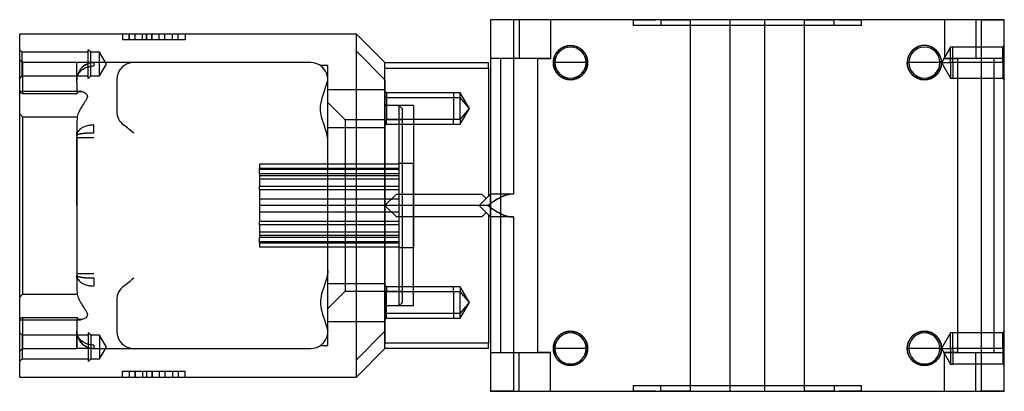
# Model space of a CAD drawing. Units: inches. Extents: x 10 to 612, y 10 to 426.
# Drawn here: x 238 to 410, y 247 to 312 of the extents above; entities that cross this region are included whole.
import ezdxf
from ezdxf.lldxf.tags import DXFTag

# ---------------------------------------------------------------- set-up
doc = ezdxf.new("R2010")
doc.units = ezdxf.units.IN
doc.layers.add('ATLANTA_65_59_10', color=7, linetype='Continuous')
doc.layers.add('Default', color=7, linetype='Continuous')
tags = doc.linetypes.add('HIDDEN2', pattern=[0.1875, 0.125, -0.0625]).pattern_tags.tags
tags[6:7] = [DXFTag(74, 4), DXFTag(75, 0), DXFTag(340, '0'), DXFTag(46, 0.0), DXFTag(50, 0.0), DXFTag(44, 0.0), DXFTag(45, 0.0)]
tags[4:5] = [DXFTag(74, 4), DXFTag(75, 0), DXFTag(340, '0'), DXFTag(46, 0.0), DXFTag(50, 0.0), DXFTag(44, 0.0), DXFTag(45, 0.0)]

# ---------------------------------------------------------------- blocks, each defined once
blk = doc.blocks.new('SE1')
at = {"layer": 'ATLANTA_65_59_10', "color": 7, "linetype": 'Continuous', "ltscale": 25.4}
for p, q in [((196.47, 566.84), (192.47, 566.84)), ((192.47, 566.84), (192.47, 536.34)), ((196.47, 566.84), (192.47, 566.84)), ((192.47, 566.84), (192.47, 536.34)), ((221.47, 566.84), (196.47, 566.84)), ((196.47, 566.84), (196.47, 536.34)), ((196.47, 566.84), (196.47, 536.34)), ((221.47, 566.84), (196.47, 566.84)), ((221.47, 566.84), (221.47, 566.81)), ((221.47, 566.84), (221.47, 566.81)), ((253.47, 566.81), (221.47, 566.81)), ((253.47, 566.81), (221.47, 566.81)), ((222.27, 566.84), (222.27, 566.81)), ((252.67, 566.84), (222.27, 566.84)), ((222.27, 566.84), (222.27, 566.81)), ((252.67, 566.84), (222.27, 566.84)), ((252.67, 566.81), (252.67, 566.84)), ((252.67, 566.81), (252.67, 566.84)), ((278.47, 566.84), (253.47, 566.84)), ((253.47, 566.81), (253.47, 566.84)), ((278.47, 566.84), (253.47, 566.84)), ((253.47, 566.81), (253.47, 566.84)), ((278.47, 501.84), (278.47, 566.84)), ((278.47, 566.84), (282.47, 566.84)), ((278.47, 566.84), (282.47, 566.84)), ((278.47, 501.84), (278.47, 566.84)), ((282.47, 501.84), (282.47, 566.84)), ((282.47, 501.84), (282.47, 566.84)), ((109.97, 561.34), (109.97, 564.34)), ((168.97, 564.34), (109.97, 564.34)), ((173.97, 559.34), (168.97, 564.34)), ((168.97, 561.34), (168.97, 564.34)), ((173.97, 559.34), (168.97, 564.34)), ((109.97, 507.34), (109.97, 561.34)), ((168.97, 507.34), (168.97, 561.34)), ((168.97, 561.34), (173.97, 556.34)), ((168.97, 507.34), (168.97, 561.34)), ((168.97, 561.34), (173.97, 556.34)), ((173.97, 558.34), (173.97, 559.34)), ((173.97, 559.34), (192.12, 559.34)), ((173.97, 558.34), (173.97, 559.34)), ((173.97, 559.34), (192.12, 559.34)), ((192.12, 558.34), (192.12, 559.34)), ((192.12, 558.34), (192.12, 559.34)), ((203.47, 559.34), (203.75, 559.34)), ((203.47, 559.34), (203.75, 559.34)), ((206.47, 559.34), (203.75, 559.34)), ((206.47, 559.34), (203.75, 559.34)), ((209.2, 559.34), (206.47, 559.34)), ((209.2, 559.34), (206.47, 559.34)), ((209.2, 559.34), (209.47, 559.34)), ((209.2, 559.34), (209.47, 559.34)), ((265.75, 559.34), (265.47, 559.34)), ((265.75, 559.34), (265.47, 559.34)), ((268.47, 559.34), (265.75, 559.34)), ((268.47, 559.34), (265.75, 559.34)), ((271.2, 559.34), (268.47, 559.34)), ((271.2, 559.34), (268.47, 559.34)), ((271.47, 559.34), (271.2, 559.34)), ((271.47, 559.34), (271.2, 559.34)), ((173.97, 534.34), (173.97, 558.34)), ((192.12, 558.34), (173.97, 558.34)), ((173.97, 534.34), (173.97, 558.34)), ((192.12, 558.34), (173.97, 558.34)), ((192.12, 558.34), (192.12, 535.99)), ((192.12, 558.34), (192.12, 535.99)), ((173.97, 534.34), (173.97, 556.34)), ((173.97, 556.34), (173.97, 534.34)), ((175.97, 536.34), (173.97, 534.34)), ((175.97, 536.34), (173.97, 534.34)), ((175.97, 536.34), (190.95, 536.34)), ((175.97, 536.34), (190.95, 536.34)), ((192.47, 536.34), (190.47, 534.34)), ((192.47, 536.34), (190.47, 534.34)), ((190.95, 536.34), (191.71, 535.58)), ((191.71, 535.58), (190.95, 536.34)), ((191.71, 535.58), (190.95, 536.34)), ((196.47, 536.34), (192.47, 536.34)), ((196.47, 536.34), (192.47, 536.34)), ((173.97, 534.34), (173.97, 510.34)), ((173.97, 510.34), (173.97, 534.34)), ((175.97, 532.34), (173.97, 534.34)), ((190.47, 534.34), (173.97, 534.34)), ((175.97, 532.34), (173.97, 534.34)), ((190.47, 534.34), (173.97, 534.34)), ((173.97, 512.34), (173.97, 534.34)), ((173.97, 534.34), (173.97, 512.34)), ((190.47, 534.34), (192.47, 532.34)), ((192, 534.34), (190.47, 534.34)), ((192, 534.34), (190.47, 534.34)), ((190.47, 534.34), (192.47, 532.34)), ((190.95, 532.34), (191.71, 533.11)), ((190.95, 532.34), (191.71, 533.11)), ((190.95, 532.34), (191.71, 533.11)), ((190.95, 532.34), (175.97, 532.34)), ((190.95, 532.34), (175.97, 532.34)), ((192.12, 532.69), (192.12, 510.34)), ((192.12, 532.69), (192.12, 510.34)), ((196.47, 532.34), (192.47, 532.34)), ((192.47, 532.34), (192.47, 501.84)), ((196.47, 532.34), (192.47, 532.34)), ((192.47, 532.34), (192.47, 501.84)), ((196.47, 532.34), (196.47, 501.84)), ((196.47, 532.34), (196.47, 501.84)), ((168.97, 507.34), (173.97, 512.34)), ((168.97, 507.34), (173.97, 512.34)), ((168.97, 504.34), (173.97, 509.34)), ((168.97, 504.34), (173.97, 509.34)), ((173.97, 510.34), (192.12, 510.34)), ((173.97, 509.34), (173.97, 510.34)), ((173.97, 509.34), (173.97, 510.34)), ((173.97, 510.34), (192.12, 510.34)), ((192.12, 509.34), (173.97, 509.34)), ((192.12, 509.34), (173.97, 509.34)), ((192.12, 509.34), (192.12, 510.34)), ((192.12, 509.34), (192.12, 510.34)), ((203.47, 509.34), (203.75, 509.34)), ((203.47, 509.34), (203.75, 509.34)), ((206.47, 509.34), (203.75, 509.34)), ((206.47, 509.34), (203.75, 509.34)), ((209.2, 509.34), (206.47, 509.34)), ((209.2, 509.34), (206.47, 509.34)), ((209.2, 509.34), (209.47, 509.34)), ((209.2, 509.34), (209.47, 509.34)), ((265.47, 509.34), (265.75, 509.34)), ((265.47, 509.34), (265.75, 509.34)), ((268.47, 509.34), (265.75, 509.34)), ((268.47, 509.34), (265.75, 509.34)), ((271.2, 509.34), (268.47, 509.34)), ((271.2, 509.34), (268.47, 509.34)), ((271.2, 509.34), (271.47, 509.34)), ((271.2, 509.34), (271.47, 509.34)), ((109.97, 504.34), (109.97, 507.34)), ((168.97, 504.34), (168.97, 507.34)), ((109.97, 504.34), (168.97, 504.34)), ((196.47, 501.84), (192.47, 501.84)), ((196.47, 501.84), (192.47, 501.84)), ((196.47, 501.84), (221.47, 501.84)), ((196.47, 501.84), (221.47, 501.84)), ((221.47, 501.87), (221.47, 501.84)), ((221.47, 501.87), (253.47, 501.87)), ((221.47, 501.87), (253.47, 501.87)), ((221.47, 501.87), (221.47, 501.84)), ((222.27, 501.84), (222.27, 501.87)), ((222.27, 501.84), (222.27, 501.87)), ((222.27, 501.84), (252.67, 501.84)), ((222.27, 501.84), (252.67, 501.84)), ((252.67, 501.87), (252.67, 501.84)), ((252.67, 501.87), (252.67, 501.84)), ((253.47, 501.84), (253.47, 501.87)), ((253.47, 501.84), (253.47, 501.87)), ((253.47, 501.84), (278.47, 501.84)), ((253.47, 501.84), (278.47, 501.84)), ((282.47, 501.84), (278.47, 501.84)), ((282.47, 501.84), (278.47, 501.84))]:
    blk.add_line(p, q, dxfattribs=at)
at = {"layer": 'ATLANTA_65_59_10', "color": 7, "linetype": 'HIDDEN2', "ltscale": 25.4}
for p, q in [((218.06, 566.81), (192.47, 566.81)), ((218.06, 566.81), (192.47, 566.81)), ((197.47, 566.84), (197.47, 560.04)), ((197.47, 566.84), (197.47, 560.04)), ((202.97, 566.84), (202.97, 560.04)), ((202.97, 566.84), (202.97, 560.04)), ((217.47, 566.81), (217.47, 565.84)), ((217.47, 566.81), (218.06, 566.81)), ((217.47, 566.81), (217.47, 565.84)), ((257.47, 565.84), (217.47, 565.84)), ((257.47, 565.84), (217.47, 565.84)), ((222.22, 565.84), (217.47, 565.84)), ((218.06, 566.84), (218.06, 566.81)), ((218.06, 566.84), (218.06, 566.81)), ((218.06, 566.81), (221.41, 566.81)), ((218.09, 566.81), (221.4, 566.81)), ((222.27, 566.84), (227.41, 566.84)), ((222.27, 566.81), (222.27, 565.84)), ((222.27, 566.81), (222.27, 565.84)), ((227.47, 501.84), (227.47, 566.84)), ((227.47, 501.84), (227.47, 566.84)), ((234.47, 501.84), (234.47, 566.84)), ((234.47, 501.84), (234.47, 566.84)), ((240.47, 566.84), (240.47, 501.84)), ((240.47, 566.84), (240.47, 501.84)), ((247.47, 501.84), (247.47, 566.84)), ((247.47, 501.84), (247.47, 566.84)), ((247.54, 566.84), (252.67, 566.84)), ((252.67, 565.84), (252.67, 566.81)), ((252.67, 565.84), (252.67, 566.81)), ((257.47, 565.84), (252.73, 565.84)), ((253.54, 566.81), (256.86, 566.81)), ((253.55, 566.81), (256.89, 566.81)), ((256.89, 566.84), (256.89, 566.81)), ((256.89, 566.84), (256.89, 566.81)), ((256.89, 566.81), (257.47, 566.81)), ((282.47, 566.81), (256.89, 566.81)), ((282.47, 566.81), (256.89, 566.81)), ((257.47, 565.84), (257.47, 566.81)), ((257.47, 565.84), (257.47, 566.81)), ((271.97, 566.84), (271.97, 560.04)), ((271.97, 566.84), (271.97, 560.04)), ((277.47, 566.84), (277.47, 560.04)), ((277.47, 566.84), (277.47, 560.04)), ((127.97, 564.34), (127.97, 563.34)), ((129.18, 564.34), (129.18, 563.34)), ((129.18, 563.34), (129.18, 564.34)), ((129.18, 563.34), (129.18, 564.34)), ((130.22, 563.34), (130.22, 564.34)), ((130.22, 563.34), (130.22, 564.34)), ((130.22, 563.34), (130.22, 564.34)), ((130.22, 563.34), (130.22, 564.34)), ((131.47, 563.34), (131.47, 564.34)), ((132.17, 563.34), (132.17, 564.34)), ((132.17, 564.34), (132.17, 563.34)), ((132.17, 564.34), (132.17, 563.34)), ((132.17, 564.34), (132.17, 563.34)), ((133.13, 563.34), (133.13, 564.34)), ((133.21, 563.34), (133.21, 564.34)), ((133.21, 563.34), (133.21, 564.34)), ((133.21, 563.34), (133.21, 564.34)), ((134.38, 563.34), (134.38, 564.34)), ((135.42, 563.34), (135.42, 564.34)), ((135.42, 563.34), (135.42, 564.34)), ((135.42, 563.34), (135.42, 564.34)), ((136.72, 563.34), (136.72, 564.34)), ((137.76, 563.34), (137.76, 564.34)), ((138.97, 564.34), (138.97, 563.34)), ((128.97, 563.34), (127.97, 563.34)), ((137.97, 563.34), (128.97, 563.34)), ((138.97, 563.34), (137.97, 563.34)), ((110.41, 561.16), (109.97, 561.59)), ((110.41, 557.03), (110.41, 561.16)), ((121.97, 561.16), (110.41, 561.16)), ((121.97, 556.59), (121.97, 561.59)), ((122.41, 561.16), (121.97, 561.59)), ((122.41, 557.03), (122.41, 561.16)), ((123.97, 561.16), (122.41, 561.16)), ((123.97, 557.03), (123.97, 561.16)), ((125.17, 559.09), (123.97, 561.16)), ((273.02, 562.07), (271.45, 559.34)), ((273.02, 559.34), (273.02, 562.07)), ((273.02, 559.34), (273.02, 562.07)), ((273.47, 562.07), (273.02, 562.07)), ((282.2, 562.07), (273.47, 562.07)), ((273.47, 559.34), (273.47, 562.07)), ((282.47, 562.34), (282.2, 562.07)), ((282.2, 559.34), (282.2, 562.07)), ((282.2, 559.34), (282.2, 562.07)), ((110.47, 559.34), (109.97, 559.84)), ((110.47, 559.34), (110.47, 553.94)), ((119.97, 559.34), (110.47, 559.34)), ((122.97, 559.34), (119.97, 559.34)), ((119.97, 556.66), (119.97, 559.14)), ((122.97, 559.34), (122.97, 559.31)), ((129.97, 559.34), (122.97, 559.34)), ((122.97, 559.34), (122.97, 558.76)), ((123.97, 557.03), (125.17, 559.09)), ((160.97, 559.34), (129.97, 559.34)), ((197.47, 560.04), (192.47, 560.04)), ((197.47, 560.04), (192.47, 560.04)), ((194.27, 508.64), (194.27, 560.04)), ((194.27, 508.64), (194.27, 560.04)), ((202.97, 560.04), (197.47, 560.04)), ((202.97, 560.04), (197.47, 560.04)), ((200.67, 560.04), (200.67, 508.64)), ((200.67, 560.04), (200.67, 508.64)), ((200.74, 560.04), (202.97, 560.04)), ((271.45, 559.34), (273.02, 556.61)), ((271.47, 559.34), (273.02, 559.34)), ((271.47, 559.34), (273.02, 559.34)), ((271.97, 560.04), (274.21, 560.04)), ((277.47, 560.04), (271.97, 560.04)), ((277.47, 560.04), (271.97, 560.04)), ((273.02, 559.34), (273.02, 556.61)), ((273.02, 559.34), (273.02, 556.61)), ((273.47, 559.34), (273.02, 559.34)), ((273.47, 559.34), (273.02, 559.34)), ((282.2, 559.34), (273.47, 559.34)), ((282.2, 559.34), (273.47, 559.34)), ((273.47, 559.34), (273.47, 556.61)), ((274.27, 560.04), (274.27, 508.64)), ((274.27, 560.04), (274.27, 508.64)), ((282.47, 560.04), (277.47, 560.04)), ((282.47, 560.04), (277.47, 560.04)), ((280.67, 508.64), (280.67, 560.04)), ((280.67, 508.64), (280.67, 560.04)), ((282.47, 559.34), (282.2, 559.34)), ((282.2, 559.34), (282.2, 556.62)), ((282.47, 559.34), (282.2, 559.34)), ((282.2, 559.34), (282.2, 556.62)), ((163.97, 558.81), (162.68, 558.81)), ((163.97, 545.75), (163.97, 558.81)), ((173.97, 556.34), (173.97, 558.3)), ((109.97, 556.59), (110.41, 557.03)), ((110.41, 557.03), (121.97, 557.03)), ((119.97, 555.84), (119.97, 556.34)), ((121.97, 556.59), (122.41, 557.03)), ((122.41, 557.03), (123.97, 557.03)), ((126.97, 556.34), (126.97, 550.84)), ((163.93, 556.34), (163.93, 556.88)), ((273.02, 556.61), (273.47, 556.61)), ((273.47, 556.62), (282.2, 556.62)), ((282.2, 556.62), (282.47, 556.34)), ((120.65, 554.31), (109.97, 554.31)), ((109.97, 554.17), (110.47, 553.94)), ((110.47, 553.94), (120.04, 553.94)), ((173.97, 554.61), (163.97, 554.61)), ((173.97, 551.31), (173.97, 554.61)), ((174.25, 554.04), (173.97, 554.31)), ((174.25, 554.04), (174.25, 549.39)), ((174.25, 554.04), (174.25, 549.39)), ((185.97, 554.04), (174.25, 554.04)), ((185.97, 554.04), (185.97, 549.38)), ((187.17, 554.04), (185.97, 554.04)), ((187.17, 549.38), (187.17, 554.04)), ((188.75, 551.31), (187.17, 554.04)), ((187.17, 549.38), (187.17, 554.04)), ((166.97, 549.34), (163.97, 552.34)), ((173.97, 553.44), (174.25, 553.24)), ((173.97, 553.44), (174.25, 553.24)), ((173.97, 534.34), (173.97, 552.09)), ((174.25, 553.24), (185.97, 553.24)), ((174.25, 553.24), (185.97, 553.24)), ((185.97, 553.24), (187.17, 553.24)), ((185.97, 553.24), (187.17, 553.24)), ((188.75, 551.31), (187.17, 553.24)), ((188.75, 551.31), (187.17, 553.24)), ((110.47, 549.87), (109.97, 550.38)), ((178.97, 551.84), (173.97, 551.84)), ((173.97, 551.31), (173.97, 548.01)), ((176.47, 551.84), (174.22, 551.84)), ((176.47, 516.84), (176.47, 551.84)), ((176.97, 551.34), (176.47, 551.84)), ((176.97, 551.34), (176.97, 517.34)), ((178.97, 551.84), (178.97, 534.34)), ((178.97, 551.84), (178.97, 534.34)), ((187.17, 549.38), (188.75, 551.31)), ((187.17, 548.58), (188.75, 551.31)), ((187.17, 549.38), (188.75, 551.31)), ((110.47, 549.87), (110.47, 518.82)), ((110.47, 549.87), (120.04, 549.87)), ((166.97, 549.34), (166.97, 519.34)), ((176.97, 549.34), (166.97, 549.34)), ((174.25, 549.39), (173.97, 549.19)), ((174.25, 549.39), (173.97, 549.19)), ((173.97, 548.31), (174.25, 548.59)), ((174.25, 548.59), (174.25, 549.39)), ((185.97, 549.39), (174.25, 549.39)), ((185.97, 549.39), (174.25, 549.39)), ((174.25, 548.59), (174.25, 549.39)), ((174.25, 548.59), (185.97, 548.59)), ((187.17, 549.38), (185.97, 549.38)), ((185.97, 548.58), (185.97, 549.38)), ((187.17, 549.38), (185.97, 549.38)), ((185.97, 548.58), (187.17, 548.58)), ((187.17, 549.38), (187.17, 548.58)), ((187.17, 549.38), (187.17, 548.58)), ((119.97, 546.6), (119.97, 547.1)), ((122.97, 547.02), (122.97, 548.43)), ((163.97, 548.01), (173.97, 548.01)), ((119.97, 546.6), (119.97, 546.22)), ((119.97, 546.22), (119.97, 537.57)), ((119.97, 546.22), (122.97, 546.22)), ((163.97, 522.94), (163.97, 545.75)), ((178.97, 541.69), (176.47, 541.69)), ((176.47, 541.6), (176.47, 541.69)), ((178.97, 534.34), (178.97, 541.69)), ((176.47, 541.6), (151.97, 541.6)), ((151.97, 541.6), (151.97, 540.9)), ((151.97, 541.6), (151.97, 540.9)), ((151.97, 541.6), (151.97, 540.9)), ((176.47, 541.6), (151.97, 541.6)), ((151.97, 540.9), (176.47, 540.9)), ((151.97, 539.96), (151.97, 540.9)), ((151.97, 540.9), (176.47, 540.9)), ((151.97, 539.96), (151.97, 540.9)), ((151.97, 540.66), (151.97, 540.72)), ((176.47, 540.72), (151.97, 540.72)), ((176.47, 540.66), (151.97, 540.66)), ((176.47, 540.66), (151.97, 540.66)), ((151.97, 539.96), (151.97, 539.58)), ((151.97, 539.96), (176.47, 539.96)), ((151.97, 539.96), (176.47, 539.96)), ((151.97, 539.96), (151.97, 539.6)), ((176.47, 539.52), (151.97, 539.52)), ((151.97, 539.52), (151.97, 537.7)), ((151.97, 539.52), (151.97, 537.7)), ((151.97, 539.52), (151.97, 538.94)), ((176.47, 539.52), (151.97, 539.52)), ((176.47, 538.94), (151.97, 538.94)), ((176.47, 538.94), (151.97, 538.94)), ((151.97, 537.7), (176.47, 537.7)), ((151.97, 537.12), (151.97, 537.7)), ((151.97, 537.7), (176.47, 537.7)), ((151.97, 537.12), (151.97, 537.7)), ((151.97, 537.12), (151.97, 535.47)), ((151.97, 537.12), (176.47, 537.12)), ((151.97, 537.12), (176.47, 537.12)), ((151.97, 537.12), (151.97, 535.47)), ((176.47, 535.47), (151.97, 535.47)), ((151.97, 535.47), (151.97, 534.34)), ((151.97, 535.47), (151.97, 534.34)), ((176.47, 535.47), (151.97, 535.47)), ((173.97, 534.34), (175.97, 536.34)), ((192.47, 534.34), (192.47, 536.34)), ((192.47, 536.34), (192.47, 532.34)), ((192.47, 534.34), (192.47, 536.34)), ((173.97, 534.34), (151.97, 534.34)), ((151.97, 534.34), (151.97, 533.22)), ((173.97, 534.34), (151.97, 534.34)), ((151.97, 534.34), (151.97, 533.22)), ((151.97, 533.22), (176.47, 533.22)), ((151.97, 533.22), (151.97, 531.57)), ((151.97, 533.22), (176.47, 533.22)), ((151.97, 533.22), (151.97, 531.57)), ((175.97, 532.34), (173.97, 534.34)), ((173.97, 534.34), (173.97, 534.34)), ((173.97, 534.34), (173.97, 534.34)), ((173.97, 534.34), (173.97, 534.34)), ((178.97, 516.84), (178.97, 534.34)), ((178.97, 534.34), (178.97, 526.99)), ((178.97, 516.84), (178.97, 534.34)), ((192, 534.34), (192.47, 534.34)), ((192, 534.34), (192.47, 534.34)), ((192.47, 532.34), (192.47, 534.34)), ((192.47, 532.34), (192.47, 534.34)), ((151.97, 530.98), (151.97, 531.57)), ((176.47, 531.57), (151.97, 531.57)), ((151.97, 530.98), (151.97, 531.57)), ((176.47, 531.57), (151.97, 531.57)), ((176.47, 530.98), (151.97, 530.98)), ((151.97, 530.98), (151.97, 529.16)), ((151.97, 530.98), (151.97, 529.16)), ((176.47, 530.98), (151.97, 530.98)), ((151.97, 529.75), (151.97, 529.16)), ((151.97, 529.75), (176.47, 529.75)), ((151.97, 529.75), (176.47, 529.75)), ((151.97, 529.16), (176.47, 529.16)), ((151.97, 529.16), (176.47, 529.16)), ((151.97, 529.11), (151.97, 528.72)), ((151.97, 529.1), (151.97, 528.72)), ((151.97, 527.78), (151.97, 528.72)), ((176.47, 528.72), (151.97, 528.72)), ((151.97, 527.78), (151.97, 528.72)), ((176.47, 528.72), (151.97, 528.72)), ((151.97, 528.03), (151.97, 527.97)), ((151.97, 528.03), (176.47, 528.03)), ((151.97, 528.03), (176.47, 528.03)), ((151.97, 527.97), (176.47, 527.97)), ((176.47, 528.03), (176.47, 527.97)), ((176.47, 527.78), (151.97, 527.78)), ((151.97, 527.78), (151.97, 527.09)), ((151.97, 527.78), (151.97, 527.09)), ((151.97, 527.78), (151.97, 527.09)), ((176.47, 527.78), (151.97, 527.78)), ((151.97, 527.09), (176.47, 527.09)), ((151.97, 527.09), (176.47, 527.09)), ((176.47, 527.09), (176.47, 526.99)), ((176.47, 526.99), (178.97, 526.99)), ((163.97, 509.87), (163.97, 522.94)), ((119.97, 522.47), (119.97, 522.09)), ((119.97, 522.47), (122.97, 522.47)), ((119.97, 521.59), (119.97, 522.09)), ((122.97, 521.67), (122.97, 520.26)), ((173.97, 520.67), (163.97, 520.67)), ((163.97, 516.34), (166.97, 519.34)), ((166.97, 519.34), (176.97, 519.34)), ((173.97, 517.37), (173.97, 520.67)), ((174.25, 520.1), (173.97, 520.37)), ((174.25, 519.3), (173.97, 519.49)), ((174.25, 519.3), (173.97, 519.49)), ((174.25, 520.1), (174.25, 519.3)), ((185.97, 520.1), (174.25, 520.1)), ((174.25, 520.1), (174.25, 519.3)), ((174.25, 514.65), (174.25, 519.3)), ((174.25, 519.3), (185.97, 519.3)), ((174.25, 514.65), (174.25, 519.3)), ((174.25, 519.3), (185.97, 519.3)), ((185.97, 519.3), (185.97, 520.1)), ((187.17, 520.1), (185.97, 520.1)), ((185.97, 519.3), (187.17, 519.3)), ((185.97, 519.3), (185.97, 514.64)), ((185.97, 519.3), (187.17, 519.3)), ((187.17, 520.1), (187.17, 519.3)), ((188.75, 517.37), (187.17, 520.1)), ((187.17, 520.1), (187.17, 519.3)), ((188.75, 517.37), (187.17, 519.3)), ((187.17, 514.64), (187.17, 519.3)), ((188.75, 517.37), (187.17, 519.3)), ((187.17, 514.64), (187.17, 519.3)), ((109.97, 518.3), (110.47, 518.82)), ((110.47, 518.82), (120.04, 518.82)), ((126.97, 517.84), (126.97, 512.34)), ((173.97, 517.37), (173.97, 514.07)), ((173.97, 516.84), (178.97, 516.84)), ((174.22, 516.84), (176.47, 516.84)), ((176.47, 516.84), (176.97, 517.34)), ((187.17, 515.44), (188.75, 517.37)), ((187.17, 515.44), (188.75, 517.37)), ((187.17, 514.64), (188.75, 517.37)), ((110.47, 514.75), (109.97, 514.52)), ((109.97, 514.37), (120.65, 514.37)), ((110.47, 514.75), (110.47, 509.34)), ((110.47, 514.75), (120.04, 514.75)), ((120.65, 514.37), (120.66, 514.37)), ((163.97, 514.07), (173.97, 514.07)), ((173.97, 515.25), (174.25, 515.45)), ((173.97, 515.25), (174.25, 515.45)), ((173.97, 514.37), (174.25, 514.65)), ((185.97, 515.45), (174.25, 515.45)), ((185.97, 515.45), (174.25, 515.45)), ((174.25, 514.65), (185.97, 514.65)), ((187.17, 515.44), (185.97, 515.44)), ((187.17, 515.44), (185.97, 515.44)), ((185.97, 514.64), (187.17, 514.64)), ((119.97, 512.84), (119.97, 512.34)), ((119.97, 512.34), (119.97, 509.56)), ((163.93, 511.81), (163.93, 512.34)), ((173.97, 510.39), (173.97, 512.34)), ((282.47, 512.34), (282.2, 512.07)), ((110.41, 511.66), (109.97, 512.09)), ((110.41, 511.66), (110.41, 507.53)), ((121.97, 511.66), (110.41, 511.66)), ((121.97, 512.09), (121.97, 507.09)), ((122.41, 511.66), (121.97, 512.09)), ((122.41, 511.66), (122.41, 507.53)), ((123.97, 511.66), (122.41, 511.66)), ((123.97, 511.66), (123.97, 507.53)), ((125.17, 509.59), (123.97, 511.66)), ((273.02, 512.07), (271.45, 509.34)), ((273.02, 509.34), (273.02, 512.07)), ((273.02, 509.34), (273.02, 512.07)), ((273.47, 512.07), (273.02, 512.07)), ((282.2, 512.07), (273.47, 512.07)), ((273.47, 509.34), (273.47, 512.07)), ((282.2, 509.34), (282.2, 512.07)), ((282.2, 509.34), (282.2, 512.07)), ((109.97, 508.84), (110.47, 509.34)), ((110.47, 509.34), (119.97, 509.34)), ((122.97, 509.34), (119.97, 509.34)), ((122.97, 509.93), (122.97, 509.34)), ((122.97, 509.34), (129.97, 509.34)), ((123.97, 507.53), (125.17, 509.59)), ((129.97, 509.34), (160.97, 509.34)), ((162.68, 509.87), (162.69, 509.87)), ((162.69, 509.87), (163.97, 509.87)), ((271.45, 509.34), (273.02, 506.61)), ((271.47, 509.34), (273.02, 509.34)), ((271.47, 509.34), (273.02, 509.34)), ((273.02, 509.34), (273.02, 506.61)), ((273.02, 509.34), (273.02, 506.61)), ((273.47, 509.34), (273.02, 509.34)), ((273.47, 509.34), (273.02, 509.34)), ((282.2, 509.34), (273.47, 509.34)), ((282.2, 509.34), (273.47, 509.34)), ((273.47, 509.34), (273.47, 506.61)), ((282.47, 509.34), (282.2, 509.34)), ((282.2, 509.34), (282.2, 506.62)), ((282.47, 509.34), (282.2, 509.34)), ((282.2, 509.34), (282.2, 506.62)), ((109.97, 507.09), (110.41, 507.53)), ((110.41, 507.53), (121.97, 507.53)), ((121.97, 507.09), (122.41, 507.53)), ((122.41, 507.53), (123.97, 507.53)), ((192.47, 508.64), (197.47, 508.64)), ((192.47, 508.64), (197.47, 508.64)), ((197.47, 501.84), (197.47, 508.64)), ((197.47, 508.64), (202.97, 508.64)), ((197.47, 501.84), (197.47, 508.64)), ((197.47, 508.64), (202.97, 508.64)), ((202.97, 508.64), (200.74, 508.64)), ((202.97, 501.84), (202.97, 508.64)), ((202.97, 501.84), (202.97, 508.64)), ((271.97, 501.84), (271.97, 508.64)), ((271.97, 508.64), (277.47, 508.64)), ((274.21, 508.64), (271.97, 508.64)), ((271.97, 501.84), (271.97, 508.64)), ((271.97, 508.64), (277.47, 508.64)), ((277.47, 501.84), (277.47, 508.64)), ((277.47, 508.64), (282.47, 508.64)), ((277.47, 501.84), (277.47, 508.64)), ((277.47, 508.64), (282.47, 508.64)), ((273.02, 506.61), (273.47, 506.61)), ((273.47, 506.62), (282.2, 506.62)), ((282.2, 506.62), (282.47, 506.34)), ((127.97, 504.34), (127.97, 505.34)), ((127.97, 505.34), (128.97, 505.34)), ((128.97, 505.34), (137.97, 505.34)), ((129.18, 505.34), (129.18, 504.34)), ((129.18, 505.34), (129.18, 504.34)), ((129.18, 505.34), (129.18, 504.34)), ((130.22, 505.34), (130.22, 504.34)), ((130.22, 505.34), (130.22, 504.34)), ((130.22, 504.34), (130.22, 505.34)), ((130.22, 504.34), (130.22, 505.34)), ((131.47, 505.34), (131.47, 504.34)), ((132.17, 505.34), (132.17, 504.34)), ((132.17, 505.34), (132.17, 504.34)), ((132.17, 505.34), (132.17, 504.34)), ((132.17, 505.34), (132.17, 504.34)), ((133.13, 505.34), (133.13, 504.34)), ((133.21, 504.34), (133.21, 505.34)), ((133.21, 505.34), (133.21, 504.34)), ((133.21, 505.34), (133.21, 504.34)), ((134.38, 505.34), (134.38, 504.34)), ((135.42, 505.34), (135.42, 504.34)), ((135.42, 505.34), (135.42, 504.34)), ((135.42, 505.34), (135.42, 504.34)), ((136.72, 505.34), (136.72, 504.34)), ((137.76, 505.34), (137.76, 504.34)), ((137.97, 505.34), (138.97, 505.34)), ((138.97, 504.34), (138.97, 505.34)), ((217.47, 502.84), (217.47, 501.87)), ((217.47, 502.84), (257.47, 502.84)), ((217.47, 502.84), (257.47, 502.84)), ((217.47, 502.84), (217.47, 501.87)), ((217.47, 502.84), (222.21, 502.84)), ((222.27, 501.87), (222.27, 502.84)), ((222.27, 501.87), (222.27, 502.84)), ((252.67, 502.84), (252.67, 501.87)), ((252.67, 502.84), (252.67, 501.87)), ((252.73, 502.84), (257.47, 502.84)), ((257.47, 501.87), (257.47, 502.84)), ((257.47, 501.87), (257.47, 502.84)), ((192.47, 501.87), (218.06, 501.87)), ((192.47, 501.87), (218.06, 501.87)), ((218.06, 501.87), (217.47, 501.87)), ((218.06, 501.84), (218.06, 501.87)), ((218.06, 501.84), (218.06, 501.87)), ((221.4, 501.87), (218.06, 501.87)), ((221.4, 501.87), (218.09, 501.87)), ((227.41, 501.84), (222.27, 501.84)), ((252.67, 501.84), (247.54, 501.84)), ((256.86, 501.87), (253.54, 501.87)), ((256.89, 501.87), (253.54, 501.87)), ((256.89, 501.84), (256.89, 501.87)), ((256.89, 501.87), (282.47, 501.87)), ((257.47, 501.87), (256.89, 501.87)), ((256.89, 501.84), (256.89, 501.87)), ((256.89, 501.87), (282.47, 501.87))]:
    blk.add_line(p, q, dxfattribs=at)
at = {"layer": 'ATLANTA_65_59_10', "color": 7, "linetype": 'Continuous', "ltscale": 25.4}
for centre, radius, start, end in [((206.47, 559.34), 3, 0, 180), ((206.47, 559.34), 2.72, 0, 180), ((206.47, 559.34), 2.72, 0, 180), ((268.47, 559.34), 3, 0, 180), ((268.47, 559.34), 2.72, 0, 180), ((268.47, 559.34), 2.72, 0, 180), ((206.47, 559.34), 3, 180, 360), ((206.47, 559.34), 2.72, 180, 360), ((206.47, 559.34), 2.72, 180, 360), ((268.47, 559.34), 3, 180, 360), ((268.47, 559.34), 2.72, 180, 360), ((268.47, 559.34), 2.72, 180, 360), ((-772.42, 557.84), 946.39, 359.90919, 359.97864), ((-577.73, 510.84), 751.71, 359.96131, 0.11433), ((206.47, 509.34), 3, 0, 180), ((268.47, 509.34), 3, 0, 180), ((206.47, 509.34), 2.72, 0, 180), ((206.47, 509.34), 2.72, 0, 180), ((268.47, 509.34), 2.72, 0, 180), ((268.47, 509.34), 2.72, 0, 180), ((-577.73, 510.84), 751.71, 359.88567, 359.90305), ((206.47, 509.34), 3, 180, 360), ((206.47, 509.34), 2.72, 180, 360), ((206.47, 509.34), 2.72, 180, 360), ((268.47, 509.34), 3, 180, 360), ((268.47, 509.34), 2.72, 180, 360), ((268.47, 509.34), 2.72, 180, 360)]:
    blk.add_arc(centre, radius, start, end, dxfattribs=at)
at = {"layer": 'ATLANTA_65_59_10', "color": 7, "linetype": 'HIDDEN2', "ltscale": 25.4}
for centre, radius, start, end in [((206.47, 559.34), 2.73, 0, 180), ((268.47, 559.34), 2.73, 0, 180), ((109.62, 559.24), 10.35, 359.4249, 0.5751), ((-180.41, 557.84), 300.39, 359.7139, 0.2861), ((123.05, 556.3), 3.08, 121.3949, 179.179), ((122.97, 556.34), 3, 90, 122.3956), ((122.76, 558.45), 0.879, 75.6621, 94.5713), ((129.97, 556.34), 3, 90, 180), ((160.97, 556.34), 3, 10.2584, 90), ((206.47, 559.34), 2.73, 180, 360), ((268.47, 559.34), 2.73, 180, 360), ((160.97, 556.34), 3, 55.0478, 55.4006), ((160.97, 556.34), 3, 42.2612, 55.4006), ((-772.42, 557.84), 946.39, 359.97864, 0.03762), ((165.6, 556.39), 45.63, 180.69, 183.0803), ((160.97, 556.34), 3, 359.9822, 10.344), ((174.22, 552.09), 0.25, 180, 270), ((129.97, 550.84), 3, 180, 233.5849), ((202.17, 546.62), 82.2, 177.7388, 179.6664), ((95.4, 505.3), 54.18, 50.3443, 52.7493), ((202.17, 522.06), 82.2, 180.3336, 182.2612), ((95.4, 563.39), 54.18, 307.2507, 309.6557), ((129.97, 517.84), 3, 126.4151, 180), ((174.22, 516.59), 0.25, 90, 180), ((165.6, 512.29), 45.63, 176.9197, 179.31), ((122.97, 512.34), 3, 180, 270), ((129.97, 512.34), 3, 180, 270), ((160.97, 512.34), 3, 347.7221, 0.0182), ((-158.64, 510.84), 278.62, 359.6915, 0.2447), ((123.03, 512.36), 3.06, 188.1622, 211.3109), ((122.92, 512.32), 2.94, 205.8792, 225.731), ((160.97, 512.34), 3, 270, 349.7416), ((206.47, 509.34), 2.73, 0, 180), ((268.47, 509.34), 2.73, 0, 180), ((109.37, 509.45), 10.6, 359.4252, 0.5748), ((122.98, 512.35), 3.01, 222.2972, 226.6111), ((122.98, 512.35), 3.01, 237.77, 239.4055), ((122.76, 510.22), 0.87, 265.4141, 284.5353), ((160.97, 512.34), 3, 304.5991, 314.826), ((160.97, 512.34), 3, 304.6065, 306.092), ((-577.73, 510.84), 751.71, 359.95264, 359.96131), ((206.47, 509.34), 2.73, 180, 360), ((268.47, 509.34), 2.73, 180, 360)]:
    blk.add_arc(centre, radius, start, end, dxfattribs=at)
at = {"layer": 'ATLANTA_65_59_10', "color": 7, "linetype": 'Continuous', "ltscale": 25.4}
for points, degree, knots in [([(203.47, 559.34), (203.47, 559.94), (203.7, 560.49), (203.93, 561.04), (204.35, 561.46), (204.77, 561.89), (205.33, 562.12), (205.88, 562.34), (206.47, 562.34), (207.07, 562.34), (207.62, 562.12), (208.17, 561.89), (208.59, 561.46), (209.02, 561.04), (209.25, 560.49), (209.47, 559.94), (209.47, 559.34)], 2, [0, 0, 0, 0.125, 0.125, 0.25, 0.25, 0.375, 0.375, 0.5, 0.5, 0.625, 0.625, 0.75, 0.75, 0.875, 0.875, 1, 1, 1]), ([(271.47, 559.34), (271.47, 559.94), (271.25, 560.49), (271.02, 561.04), (270.59, 561.46), (270.17, 561.89), (269.62, 562.12), (269.07, 562.34), (268.47, 562.34), (267.88, 562.34), (267.33, 562.12), (266.77, 561.89), (266.35, 561.46), (265.93, 561.04), (265.7, 560.49), (265.47, 559.94), (265.47, 559.34)], 2, [0, 0, 0, 0.125, 0.125, 0.25, 0.25, 0.375, 0.375, 0.5, 0.5, 0.625, 0.625, 0.75, 0.75, 0.875, 0.875, 1, 1, 1]), ([(209.47, 559.34), (209.47, 558.75), (209.25, 558.2), (209.02, 557.64), (208.59, 557.22), (208.17, 556.8), (207.62, 556.57), (207.07, 556.34), (206.47, 556.34), (205.88, 556.34), (205.33, 556.57), (204.77, 556.8), (204.35, 557.22), (203.93, 557.64), (203.7, 558.2), (203.47, 558.75), (203.47, 559.34)], 2, [0, 0, 0, 0.125, 0.125, 0.25, 0.25, 0.375, 0.375, 0.5, 0.5, 0.625, 0.625, 0.75, 0.75, 0.875, 0.875, 1, 1, 1]), ([(271.47, 559.34), (271.47, 558.75), (271.25, 558.2), (271.02, 557.64), (270.59, 557.22), (270.17, 556.8), (269.62, 556.57), (269.07, 556.34), (268.47, 556.34), (267.88, 556.34), (267.33, 556.57), (266.77, 556.8), (266.35, 557.22), (265.93, 557.64), (265.7, 558.2), (265.47, 558.75), (265.47, 559.34)], 2, [0, 0, 0, 0.125, 0.125, 0.25, 0.25, 0.375, 0.375, 0.5, 0.5, 0.625, 0.625, 0.75, 0.75, 0.875, 0.875, 1, 1, 1]), ([(196.47, 536.34), (195.99, 536.34), (195.49, 536.22), (195, 536.11), (194.47, 535.87), (193.95, 535.64), (193.35, 535.27), (192.73, 534.89), (192, 534.34)], 2, [0, 0, 0, 0.25, 0.25, 0.5, 0.5, 0.75, 0.75, 1, 1, 1]), ([(196.47, 536.34), (196.36, 536.34), (196.14, 536.34), (195.82, 536.29), (195.43, 536.22), (194.97, 536.08), (194.25, 535.79), (193.6, 535.43), (193.02, 535.06), (192.69, 534.84), (192.35, 534.6), (192.12, 534.43), (192, 534.34)], 3, [0, 0, 0, 0, 0.06594, 0.132124, 0.199802, 0.304884, 0.415586, 0.672439, 0.748645, 0.828556, 0.912307, 1, 1, 1, 1]), ([(192, 534.34), (192.73, 533.8), (193.35, 533.42), (193.95, 533.05), (194.47, 532.82), (195, 532.58), (195.49, 532.46), (195.99, 532.34), (196.47, 532.34)], 2, [0, 0, 0, 0.25, 0.25, 0.5, 0.5, 0.75, 0.75, 1, 1, 1]), ([(192, 534.34), (192.23, 534.18), (192.67, 533.85), (193.48, 533.32), (194.25, 532.9), (194.97, 532.61), (195.38, 532.48), (195.69, 532.42), (195.88, 532.39), (196.08, 532.36), (196.28, 532.35), (196.41, 532.34), (196.47, 532.34)], 3, [0, 0, 0, 0, 0.171442, 0.327537, 0.584386, 0.695099, 0.800167, 0.841031, 0.881182, 0.920879, 0.960392, 1, 1, 1, 1]), ([(203.47, 509.34), (203.47, 509.94), (203.7, 510.49), (203.93, 511.04), (204.35, 511.46), (204.77, 511.89), (205.33, 512.12), (205.88, 512.34), (206.47, 512.34), (207.07, 512.34), (207.62, 512.12), (208.17, 511.89), (208.59, 511.46), (209.02, 511.04), (209.25, 510.49), (209.47, 509.94), (209.47, 509.34)], 2, [0, 0, 0, 0.125, 0.125, 0.25, 0.25, 0.375, 0.375, 0.5, 0.5, 0.625, 0.625, 0.75, 0.75, 0.875, 0.875, 1, 1, 1]), ([(265.47, 509.34), (265.47, 509.94), (265.7, 510.49), (265.93, 511.04), (266.35, 511.46), (266.77, 511.89), (267.33, 512.12), (267.88, 512.34), (268.47, 512.34), (269.07, 512.34), (269.62, 512.12), (270.17, 511.89), (270.59, 511.46), (271.02, 511.04), (271.25, 510.49), (271.47, 509.94), (271.47, 509.34)], 2, [0, 0, 0, 0.125, 0.125, 0.25, 0.25, 0.375, 0.375, 0.5, 0.5, 0.625, 0.625, 0.75, 0.75, 0.875, 0.875, 1, 1, 1]), ([(209.47, 509.34), (209.47, 508.75), (209.25, 508.2), (209.02, 507.64), (208.59, 507.22), (208.17, 506.8), (207.62, 506.57), (207.07, 506.34), (206.47, 506.34), (205.88, 506.34), (205.33, 506.57), (204.77, 506.8), (204.35, 507.22), (203.93, 507.64), (203.7, 508.2), (203.47, 508.75), (203.47, 509.34)], 2, [0, 0, 0, 0.125, 0.125, 0.25, 0.25, 0.375, 0.375, 0.5, 0.5, 0.625, 0.625, 0.75, 0.75, 0.875, 0.875, 1, 1, 1]), ([(271.47, 509.34), (271.47, 508.75), (271.25, 508.2), (271.02, 507.64), (270.59, 507.22), (270.17, 506.8), (269.62, 506.57), (269.07, 506.34), (268.47, 506.34), (267.88, 506.34), (267.33, 506.57), (266.77, 506.8), (266.35, 507.22), (265.93, 507.64), (265.7, 508.2), (265.47, 508.75), (265.47, 509.34)], 2, [0, 0, 0, 0.125, 0.125, 0.25, 0.25, 0.375, 0.375, 0.5, 0.5, 0.625, 0.625, 0.75, 0.75, 0.875, 0.875, 1, 1, 1])]:
    blk.add_open_spline(points, degree=degree, knots=knots, dxfattribs=at)
at = {"layer": 'ATLANTA_65_59_10', "color": 7, "linetype": 'HIDDEN2', "ltscale": 25.4}
for points, weights, knots in [([(121.37, 558.88), (121.48, 558.95), (121.62, 559.03), (121.77, 559.09), (121.8, 559.1)], [0.863965832037, 0.868181216462, 0.874981802457, 0.883742551124, 0.885496270478], [0.6333235, 0.6333235, 0.6333235, 0.6333235, 0.7142857, 0.7335164, 0.7335164, 0.7335164, 0.7335164]), ([(120.86, 558.48), (120.94, 558.56), (121.07, 558.67), (121.21, 558.77), (121.26, 558.81)], [0.853560031606, 0.853649526302, 0.855172633452, 0.858819428504, 0.860342484731], [0.503367, 0.503367, 0.503367, 0.503367, 0.5714286, 0.6076555, 0.6076555, 0.6076555, 0.6076555])]:
    blk.add_rational_spline(points, weights, degree=3, knots=knots, dxfattribs=at)
for points, knots in [([(119.97, 556.34), (119.98, 556.47), (119.99, 556.71), (120.09, 557.03), (120.3, 557.5), (120.81, 558.11), (121.65, 558.55), (122.4, 558.73), (122.78, 558.75), (122.97, 558.76)], [0, 0, 0, 0, 0.104226, 0.189665, 0.256299, 0.508088, 0.755276, 0.878376, 1, 1, 1, 1]), ([(163.97, 545.75), (163.97, 546.43), (163.7, 547.25), (163.11, 548.98), (162.76, 549.93), (162.62, 551.95), (162.89, 552.95), (163.48, 554.76), (163.8, 555.59), (163.93, 556.34)], [0, 0, 0, 0, 0.25, 0.25, 0.5, 0.5, 0.75, 0.75, 1, 1, 1, 1]), ([(120.04, 553.94), (120.18, 554.29), (120.53, 554.37), (121.11, 554.24), (121.31, 554.15), (121.67, 553.88), (121.84, 553.69), (121.84, 553.18), (121.67, 552.9), (121.31, 552.33), (121.11, 552.05), (120.53, 551.15), (120.18, 550.49), (120.04, 549.87)], [0, 0, 0, 0, 0.25, 0.25, 0.375, 0.375, 0.5, 0.5, 0.625, 0.625, 0.75, 0.75, 1, 1, 1, 1]), ([(122.97, 548.43), (122.85, 548.43), (122.59, 548.42), (122.21, 548.37), (121.6, 548.25), (120.81, 547.94), (120.27, 547.45), (120.02, 546.99), (119.99, 546.74), (119.97, 546.6)], [0, 0, 0, 0, 0.080995, 0.162636, 0.244948, 0.492143, 0.743939, 0.850887, 1, 1, 1, 1]), ([(122.97, 547.02), (122.89, 547.02), (122.71, 547.01), (122.45, 547.01), (122.2, 547), (121.95, 546.99), (121.7, 546.98), (121.55, 546.97), (121.4, 546.95), (121.25, 546.94), (121.04, 546.92), (120.84, 546.89), (120.72, 546.88), (120.61, 546.86), (120.5, 546.84), (120.41, 546.82), (120.32, 546.8), (120.24, 546.77), (120.15, 546.74), (120.07, 546.71), (120.01, 546.67), (119.98, 546.64), (119.97, 546.61), (119.97, 546.6)], [0, 0, 0, 0, 0.056757, 0.113514, 0.17009, 0.226665, 0.282927, 0.33919, 0.33919, 0.395852, 0.452515, 0.508727, 0.56494, 0.564994, 0.620843, 0.676692, 0.676692, 0.730741, 0.78479, 0.838646, 0.892501, 0.946251, 1, 1, 1, 1]), ([(119.97, 534.34), (119.97, 534.8), (119.97, 535.76), (119.97, 537.29), (119.97, 538.98), (119.97, 541.24), (119.97, 543.71), (119.97, 545.46), (119.97, 546.22)], [0, 0, 0, 0, 0.109502, 0.233545, 0.372126, 0.525246, 0.794511, 1, 1, 1, 1]), ([(119.97, 537.57), (119.97, 537.42), (119.97, 537.1), (119.97, 536.64), (119.97, 536.17), (119.97, 535.71), (119.97, 535.25), (119.97, 534.8), (119.97, 534.49), (119.97, 534.34)], [0, 0, 0, 0, 0.146476, 0.291746, 0.43581, 0.578667, 0.720317, 0.860762, 1, 1, 1, 1]), ([(119.97, 534.34), (119.97, 534.17), (119.97, 533.84), (119.97, 533.33), (119.97, 532.82), (119.97, 532.32), (119.97, 531.82), (119.97, 531.32), (119.97, 530.83), (119.97, 530.34), (119.97, 529.85), (119.97, 529.36), (119.97, 528.88), (119.97, 528.4), (119.97, 527.76), (119.97, 526.98), (119.97, 526.05), (119.97, 525.13), (119.97, 524.23), (119.97, 523.34), (119.97, 522.76), (119.97, 522.47)], [0, 0, 0, 0, 0.041061, 0.082011, 0.12285, 0.163578, 0.204196, 0.244702, 0.285097, 0.325382, 0.365555, 0.405618, 0.44557, 0.485411, 0.525141, 0.604284, 0.683427, 0.76257, 0.841714, 0.920857, 1, 1, 1, 1]), ([(163.97, 522.94), (163.97, 522.25), (163.7, 521.44), (163.11, 519.71), (162.76, 518.77), (162.62, 516.74), (162.89, 515.74), (163.48, 513.94), (163.8, 513.09), (163.93, 512.34)], [0, 0, 0, 0, 0.25, 0.25, 0.5, 0.5, 0.75, 0.75, 1, 1, 1, 1]), ([(119.97, 522.09), (119.98, 521.99), (119.99, 521.81), (120.09, 521.57), (120.3, 521.21), (120.81, 520.75), (121.65, 520.42), (122.4, 520.28), (122.78, 520.26), (122.97, 520.26)], [0, 0, 0, 0, 0.103993, 0.189432, 0.256301, 0.50812, 0.755282, 0.878378, 1, 1, 1, 1]), ([(119.97, 522.09), (119.97, 522.08), (119.98, 522.07), (119.98, 522.05), (120, 522.03), (120.02, 522.02), (120.04, 522), (120.07, 521.98), (120.11, 521.96), (120.15, 521.95), (120.19, 521.93), (120.25, 521.91), (120.3, 521.9), (120.34, 521.89), (120.39, 521.88), (120.43, 521.87), (120.51, 521.85), (120.58, 521.84), (120.64, 521.83), (120.69, 521.82), (120.75, 521.81), (120.84, 521.79), (120.94, 521.78), (121.04, 521.77), (121.14, 521.76), (121.25, 521.75), (121.36, 521.74), (121.44, 521.73), (121.51, 521.72), (121.59, 521.72), (121.71, 521.71), (121.83, 521.7), (121.95, 521.7), (122.07, 521.69), (122.2, 521.69), (122.32, 521.68), (122.45, 521.68), (122.58, 521.68), (122.71, 521.67), (122.84, 521.67), (122.93, 521.67), (122.97, 521.67)], [0, 0, 0, 0, 0.026875, 0.053749, 0.080624, 0.107499, 0.134427, 0.161354, 0.188282, 0.21521, 0.242235, 0.269259, 0.296283, 0.323308, 0.323308, 0.351232, 0.379157, 0.407081, 0.435006, 0.43506, 0.463166, 0.491273, 0.519379, 0.547485, 0.575816, 0.604148, 0.632479, 0.66081, 0.66081, 0.688941, 0.717072, 0.745204, 0.773335, 0.801622, 0.82991, 0.858198, 0.886486, 0.914864, 0.943243, 0.971621, 1, 1, 1, 1]), ([(120.04, 518.82), (120.18, 518.2), (120.53, 517.54), (121.11, 516.63), (121.31, 516.35), (121.67, 515.79), (121.84, 515.51), (121.84, 514.99), (121.67, 514.8), (121.31, 514.53), (121.11, 514.45), (120.53, 514.32), (120.18, 514.4), (120.04, 514.75)], [0, 0, 0, 0, 0.25, 0.25, 0.375, 0.375, 0.5, 0.5, 0.625, 0.625, 0.75, 0.75, 1, 1, 1, 1]), ([(122.97, 509.93), (122.85, 509.93), (122.59, 509.94), (122.21, 510), (121.6, 510.17), (120.81, 510.58), (120.27, 511.23), (120.02, 511.83), (119.99, 512.16), (119.97, 512.34)], [0, 0, 0, 0, 0.08099, 0.162628, 0.244939, 0.492114, 0.743941, 0.850897, 1, 1, 1, 1])]:
    blk.add_open_spline(points, degree=3, knots=knots, dxfattribs=at)
blk.add_open_spline([(120.85, 554.3), (120.78, 554.31), (120.71, 554.31), (120.65, 554.31)], degree=3, dxfattribs=at)
for points, weights in [([(121.05, 510.04), (120.98, 510.1), (120.92, 510.15), (120.86, 510.21)], [0.855239306085, 0.854185903892, 0.853626145739, 0.853560031627]), ([(121.65, 509.65), (121.54, 509.71), (121.43, 509.77), (121.32, 509.84)], [0.877082745178, 0.871038871985, 0.866159344473, 0.862444162642])]:
    blk.add_rational_spline(points, weights, degree=3, dxfattribs=at)

msp = doc.modelspace()

# ---------------------------------------------------------------- block references
at = {"layer": 'Default'}
msp.add_blockref('SE1', (127.86, -254.39), dxfattribs=at)

doc.saveas('drawing.dxf')
